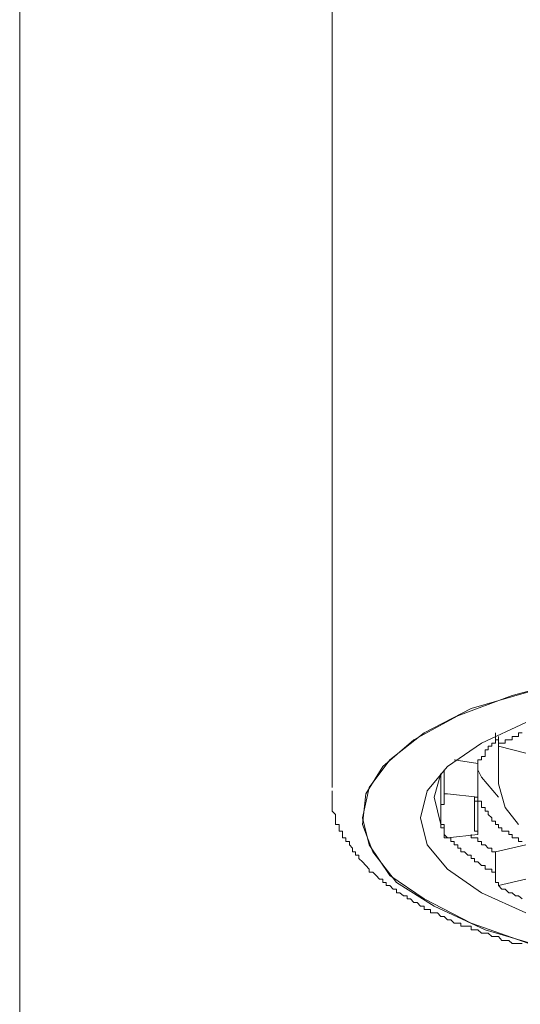
# Model space of a CAD drawing. Units: inches. Extents: x -835 to 339, y -788 to 48.
# Drawn here: x -301 to -288, y -206 to -181 of the extents above; entities that cross this region are included whole.
import ezdxf

# ---------------------------------------------------------------- set-up
doc = ezdxf.new("R2010")
doc.units = ezdxf.units.IN
doc.header["$MEASUREMENT"] = 0
doc.layers.add('图层 1', color=7, linetype='Continuous')

msp = doc.modelspace()

# ---------------------------------------------------------------- linework, layer by layer
at = {"layer": '图层 1', "color": 7, "lineweight": 9}
for points in [[(-300.833, -122.772), (-300.833, -345.979)], [(-292.72, -167.589), (-292.72, -192.207)], [(-292.72, -192.207), (-292.72, -200.683)], [(-286.377, -197.854), (-288.042, -198.297), (-289.451, -198.823), (-290.598, -199.446), (-291.403, -200.142), (-291.841, -200.853), (-291.932, -201.647), (-291.664, -202.353), (-291.043, -203.156), (-290.069, -203.764), (-288.745, -204.378), (-287.248, -204.826)], [(-287.606, -198.205), (-289.108, -198.638), (-290.33, -199.266), (-291.218, -199.967), (-291.756, -200.683), (-291.932, -201.471), (-291.932, -201.471)], [(-292.72, -200.77), (-292.72, -200.853), (-292.72, -200.941), (-292.72, -201.038), (-292.72, -201.126), (-292.72, -201.209), (-292.72, -201.301), (-292.628, -201.384), (-292.628, -201.471), (-292.628, -201.559), (-292.628, -201.647), (-292.535, -201.647), (-292.535, -201.729), (-292.535, -201.822), (-292.452, -201.822), (-292.452, -201.91), (-292.452, -201.992), (-292.36, -201.992), (-292.36, -202.085), (-292.265, -202.085), (-292.265, -202.177), (-292.192, -202.26), (-292.192, -202.353), (-292.107, -202.353), (-292.107, -202.44), (-292.026, -202.44), (-292.026, -202.533), (-291.932, -202.62), (-291.841, -202.713), (-291.756, -202.805), (-291.756, -202.883), (-291.664, -202.883), (-291.571, -202.971), (-291.489, -203.063), (-291.403, -203.063), (-291.403, -203.156), (-291.313, -203.156), (-291.313, -203.234), (-291.218, -203.234), (-291.136, -203.326), (-291.043, -203.326), (-291.043, -203.419), (-290.96, -203.419), (-290.868, -203.497), (-290.773, -203.497), (-290.773, -203.579), (-290.683, -203.579), (-290.598, -203.672), (-290.508, -203.672), (-290.422, -203.764), (-290.33, -203.764), (-290.33, -203.852), (-290.247, -203.852), (-290.164, -203.852), (-290.164, -203.94), (-290.069, -203.94), (-289.979, -203.94), (-289.894, -204.032), (-289.811, -204.032), (-289.719, -204.12), (-289.636, -204.12), (-289.544, -204.207), (-289.451, -204.207), (-289.378, -204.207), (-289.378, -204.29), (-289.283, -204.29), (-289.191, -204.29), (-289.108, -204.29), (-289.108, -204.378), (-289.016, -204.378), (-288.93, -204.378), (-288.84, -204.47), (-288.745, -204.47), (-288.663, -204.47), (-288.573, -204.558), (-288.478, -204.558), (-288.397, -204.558), (-288.312, -204.655), (-288.22, -204.655), (-288.125, -204.655), (-288.042, -204.738), (-287.952, -204.738), (-287.876, -204.738), (-287.784, -204.738)], [(-291.932, -201.471), (-291.756, -202.177), (-291.218, -202.971), (-290.33, -203.579), (-289.108, -204.207), (-287.606, -204.738)]]:
    msp.add_lwpolyline(points, dxfattribs=at)
at = {"layer": '图层 1', "color": 7, "lineweight": 5}
for points in [[(-287.691, -198.998), (-288.84, -199.534), (-289.719, -200.142), (-290.247, -200.77), (-290.422, -201.471), (-290.422, -201.471)], [(-288.397, -199.359), (-288.397, -199.446), (-288.478, -199.446), (-288.478, -199.534), (-288.573, -199.534), (-288.573, -199.617), (-288.663, -199.617), (-288.663, -199.704), (-288.745, -199.704), (-288.745, -199.797), (-288.745, -199.88), (-288.84, -199.88), (-288.84, -199.967), (-288.93, -199.967), (-288.93, -200.06)], [(-288.478, -199.266), (-288.478, -199.446)], [(-287.784, -199.266), (-287.876, -199.266), (-287.876, -199.359), (-287.952, -199.359), (-288.042, -199.359), (-288.042, -199.446), (-288.125, -199.446), (-288.22, -199.446), (-288.22, -199.534), (-288.312, -199.534), (-288.397, -199.534), (-288.397, -199.617)], [(-288.478, -199.446), (-288.397, -199.446), (-288.397, -199.534), (-288.397, -199.617)], [(-287.691, -199.797), (-288.397, -199.617)], [(-288.397, -199.704), (-288.397, -199.617)], [(-288.397, -199.704), (-288.397, -200.59)], [(-289.544, -199.967), (-288.93, -200.06)], [(-288.93, -200.06), (-288.93, -200.853)], [(-289.894, -200.323), (-290.069, -200.941)], [(-289.894, -200.323), (-289.894, -201.301)], [(-289.811, -200.77), (-289.811, -200.23)], [(-288.93, -200.23), (-288.84, -200.415), (-288.397, -200.941)], [(-287.876, -201.647), (-288.22, -201.209), (-288.397, -200.59)], [(-289.719, -200.853), (-289.811, -200.853), (-289.811, -200.941), (-289.811, -201.038), (-289.811, -201.126), (-289.894, -201.126), (-289.894, -201.209), (-289.894, -201.301), (-289.894, -201.384), (-289.894, -201.471), (-289.894, -201.559), (-289.894, -201.647), (-289.811, -201.647), (-289.811, -201.729), (-289.811, -201.822), (-289.811, -201.91), (-289.719, -201.992)], [(-289.719, -200.853), (-289.811, -200.853), (-289.811, -200.77)], [(-289.719, -200.853), (-288.93, -200.941)], [(-288.93, -200.853), (-288.93, -200.941), (-288.93, -201.038), (-289.016, -201.038), (-289.016, -201.126), (-289.016, -201.209), (-289.016, -201.301)], [(-288.93, -200.853), (-288.93, -200.941)], [(-290.069, -200.941), (-289.894, -201.647), (-289.894, -201.729)], [(-288.93, -200.941), (-289.016, -200.941), (-289.016, -201.038), (-289.016, -201.126), (-289.016, -201.209), (-289.016, -201.301), (-289.016, -201.384), (-289.016, -201.471), (-289.016, -201.559), (-289.016, -201.647), (-289.016, -201.729), (-289.016, -201.822), (-288.93, -201.822), (-288.93, -201.91)], [(-288.93, -201.038), (-288.84, -201.038), (-288.84, -201.126), (-288.84, -201.209), (-288.745, -201.209), (-288.745, -201.301), (-288.663, -201.301), (-288.663, -201.384), (-288.573, -201.471), (-288.573, -201.559), (-288.478, -201.559), (-288.478, -201.647), (-288.397, -201.647), (-288.397, -201.729), (-288.312, -201.729), (-288.312, -201.822), (-288.22, -201.822), (-288.125, -201.822), (-288.125, -201.91), (-288.042, -201.91), (-288.042, -201.992), (-287.952, -201.992), (-287.876, -201.992), (-287.876, -202.085), (-287.784, -202.085)], [(-288.93, -201.038), (-288.93, -201.822)], [(-289.894, -201.301), (-289.894, -201.384), (-289.894, -201.471), (-289.894, -201.559), (-289.894, -201.647), (-289.894, -201.729), (-289.811, -201.729), (-289.811, -201.822), (-289.811, -201.91)], [(-290.422, -201.471), (-290.247, -202.177), (-289.719, -202.805), (-288.84, -203.419), (-287.691, -203.94)], [(-289.811, -201.91), (-289.811, -201.992), (-289.719, -201.992)], [(-288.93, -201.91), (-289.719, -201.992)], [(-289.108, -201.91), (-289.108, -201.992), (-289.016, -201.992), (-288.93, -201.992), (-288.93, -202.085), (-288.84, -202.085), (-288.84, -202.177), (-288.745, -202.177), (-288.663, -202.26), (-288.573, -202.26), (-288.573, -202.353), (-288.478, -202.353)], [(-288.93, -201.91), (-288.93, -201.822)], [(-289.719, -201.992), (-289.636, -201.992), (-289.636, -202.085), (-289.544, -202.085), (-289.544, -202.177), (-289.451, -202.177), (-289.451, -202.26), (-289.378, -202.26), (-289.378, -202.353), (-289.283, -202.353), (-289.191, -202.44), (-289.108, -202.44), (-289.108, -202.533), (-289.016, -202.533), (-289.016, -202.62), (-288.93, -202.62), (-288.84, -202.713), (-288.745, -202.713), (-288.745, -202.805), (-288.663, -202.805), (-288.573, -202.805), (-288.573, -202.883), (-288.478, -202.883)], [(-288.478, -202.353), (-287.691, -202.177)], [(-288.478, -203.156), (-288.478, -202.353)], [(-288.397, -203.234), (-288.397, -203.156), (-288.478, -203.156)], [(-288.397, -203.234), (-287.691, -203.063)], [(-288.397, -203.234), (-288.312, -203.326), (-288.22, -203.326), (-288.125, -203.419), (-288.042, -203.419), (-287.952, -203.497), (-287.876, -203.497), (-287.784, -203.579)]]:
    msp.add_lwpolyline(points, dxfattribs=at)

doc.saveas('drawing.dxf')
